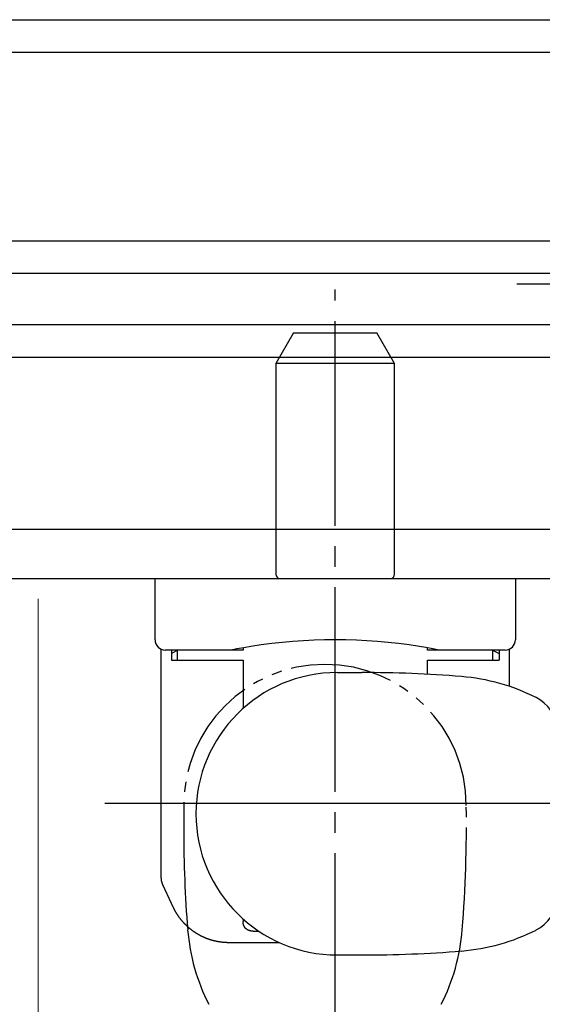
# Model space of a CAD drawing. Extents: x 0 to 1400, y 0 to 2088.
# Drawn here: x 379 to 405, y 349 to 397 of the extents above; entities that cross this region are included whole.
import ezdxf

# ---------------------------------------------------------------- set-up
doc = ezdxf.new("R2010")
doc.units = 0
doc.linetypes.add('YCENTER_1', pattern=[13, 10, -1, 1, -1])
doc.linetypes.add('YDIVIDE_1', pattern=[15, 10, -1, 1, -1, 1, -1])
for name, color, linetype, lineweight in [('YKK_11', 7, 'CONTINUOUS', 30), ('YKK_13', 4, 'CONTINUOUS', 30), ('YKK_D', 6, 'CONTINUOUS', 13)]:
    doc.layers.add(name, color=color, linetype=linetype, lineweight=lineweight)

msp = doc.modelspace()

# ---------------------------------------------------------------- linework, layer by layer
at = {"layer": 'YKK_11', "linetype": 'ByBlock', "lineweight": -2, "ltscale": 0.5}
for p, q in [((362.64, 397.299), (411.84, 397.299)), ((411.84, 395.699), (362.64, 395.699)), ((362.64, 386.499), (406.549, 386.499)), ((405.84, 384.899), (362.64, 384.899)), ((362.64, 382.399), (405.84, 382.399)), ((405.84, 380.799), (362.64, 380.799)), ((362.64, 372.399), (405.84, 372.399)), ((364.24, 369.999), (414.297, 369.999))]:
    msp.add_line(p, q, dxfattribs=at)
at = {"layer": 'YKK_13', "linetype": 'YCENTER_1'}
for p, q in [((403.604, 384.399), (424.884, 384.399)), ((403.604, 384.399), (424.884, 384.399)), ((394.74, 346.57), (394.74, 384.108)), ((394.74, 346.57), (394.74, 384.108)), ((405.997, 358.999), (383.482, 358.999)), ((405.997, 358.999), (383.482, 358.999)), ((401.74, 358.999), (386.74, 358.999)), ((401.74, 358.999), (386.74, 358.999))]:
    msp.add_line(p, q, dxfattribs=at)
at = {"layer": 'YKK_13'}
for p, q in [((392.706, 381.999), (391.84, 380.499)), ((392.706, 381.999), (391.84, 380.499)), ((392.706, 381.999), (392.757, 381.999)), ((392.706, 381.999), (392.757, 381.999)), ((392.757, 381.999), (392.907, 381.999)), ((392.757, 381.999), (392.907, 381.999)), ((392.907, 381.999), (393.149, 381.999)), ((392.907, 381.999), (393.149, 381.999)), ((393.149, 381.999), (393.471, 381.999)), ((393.149, 381.999), (393.471, 381.999)), ((393.471, 381.999), (393.857, 381.999)), ((393.471, 381.999), (393.857, 381.999)), ((393.857, 381.999), (394.287, 381.999)), ((393.857, 381.999), (394.287, 381.999)), ((394.287, 381.999), (394.74, 381.999)), ((394.287, 381.999), (394.74, 381.999)), ((394.74, 381.999), (395.192, 381.999)), ((394.74, 381.999), (395.192, 381.999)), ((395.192, 381.999), (395.622, 381.999)), ((395.192, 381.999), (395.622, 381.999)), ((395.622, 381.999), (396.008, 381.999)), ((395.622, 381.999), (396.008, 381.999)), ((396.008, 381.999), (396.33, 381.999)), ((396.008, 381.999), (396.33, 381.999)), ((396.33, 381.999), (396.572, 381.999)), ((396.33, 381.999), (396.572, 381.999)), ((396.572, 381.999), (396.723, 381.999)), ((396.572, 381.999), (396.723, 381.999)), ((396.723, 381.999), (396.774, 381.999)), ((396.723, 381.999), (396.774, 381.999)), ((397.64, 380.499), (396.774, 381.999)), ((397.64, 380.499), (396.774, 381.999)), ((391.84, 380.499), (391.84, 370.199)), ((391.895, 380.499), (391.84, 380.499)), ((391.84, 380.499), (391.84, 370.199)), ((391.895, 380.499), (391.84, 380.499)), ((392.06, 380.499), (391.895, 380.499)), ((392.06, 380.499), (391.895, 380.499)), ((392.328, 380.499), (392.06, 380.499)), ((392.328, 380.499), (392.06, 380.499)), ((392.689, 380.499), (392.328, 380.499)), ((392.689, 380.499), (392.328, 380.499)), ((393.128, 380.499), (392.689, 380.499)), ((393.128, 380.499), (392.689, 380.499)), ((393.63, 380.499), (393.128, 380.499)), ((393.63, 380.499), (393.128, 380.499)), ((394.174, 380.499), (393.63, 380.499)), ((394.174, 380.499), (393.63, 380.499)), ((394.74, 380.499), (394.174, 380.499)), ((394.74, 380.499), (394.174, 380.499)), ((395.305, 380.499), (394.74, 380.499)), ((395.305, 380.499), (394.74, 380.499)), ((395.849, 380.499), (395.305, 380.499)), ((395.849, 380.499), (395.305, 380.499)), ((396.351, 380.499), (395.849, 380.499)), ((396.351, 380.499), (395.849, 380.499)), ((396.79, 380.499), (396.351, 380.499)), ((396.79, 380.499), (396.351, 380.499)), ((397.151, 380.499), (396.79, 380.499)), ((397.151, 380.499), (396.79, 380.499)), ((397.419, 380.499), (397.151, 380.499)), ((397.419, 380.499), (397.151, 380.499)), ((397.584, 380.499), (397.419, 380.499)), ((397.584, 380.499), (397.419, 380.499)), ((397.64, 380.499), (397.584, 380.499)), ((397.64, 380.499), (397.584, 380.499)), ((397.64, 370.199), (397.64, 380.499)), ((397.64, 370.199), (397.64, 380.499)), ((385.94, 366.999), (385.94, 369.999)), ((385.94, 369.999), (403.54, 369.999)), ((385.94, 366.999), (385.94, 369.999)), ((385.94, 369.999), (403.54, 369.999)), ((403.54, 369.999), (403.54, 366.999)), ((403.54, 369.999), (403.54, 366.999)), ((390.278, 366.613), (389.938, 366.551)), ((390.278, 366.613), (389.938, 366.551)), ((390.24, 366.606), (390.24, 366.499)), ((390.24, 366.606), (390.24, 366.499)), ((390.619, 366.67), (390.278, 366.613)), ((390.619, 366.67), (390.278, 366.613)), ((399.158, 366.621), (398.86, 366.67)), ((399.158, 366.621), (398.86, 366.67)), ((399.5, 366.559), (399.158, 366.621)), ((399.5, 366.559), (399.158, 366.621)), ((399.24, 366.499), (399.24, 366.606)), ((399.24, 366.499), (399.24, 366.606)), ((386.24, 358.589), (386.24, 366.54)), ((386.24, 358.589), (386.24, 366.54)), ((386.507, 366.499), (386.44, 366.499)), ((386.507, 366.499), (386.44, 366.499)), ((386.69, 366.499), (386.507, 366.499)), ((386.69, 366.499), (386.507, 366.499)), ((386.94, 366.499), (386.69, 366.499)), ((386.94, 366.499), (386.69, 366.499)), ((386.74, 366.499), (386.74, 365.999)), ((387.057, 366.499), (386.74, 366.329)), ((386.74, 366.499), (386.74, 365.999)), ((387.057, 366.499), (386.74, 366.329)), ((387.328, 366.499), (386.94, 366.499)), ((387.328, 366.499), (386.94, 366.499)), ((387.04, 365.999), (387.04, 366.489)), ((387.04, 365.999), (387.04, 366.489)), ((387.69, 366.499), (387.328, 366.499)), ((387.69, 366.499), (387.328, 366.499)), ((388, 366.499), (387.69, 366.499)), ((388, 366.499), (387.69, 366.499)), ((388.239, 366.499), (388, 366.499)), ((388.239, 366.499), (388, 366.499)), ((388.388, 366.499), (388.239, 366.499)), ((388.388, 366.499), (388.239, 366.499)), ((388.44, 366.499), (388.388, 366.499)), ((388.44, 366.499), (388.388, 366.499)), ((388.494, 366.499), (388.44, 366.499)), ((388.494, 366.499), (388.44, 366.499)), ((388.653, 366.499), (388.494, 366.499)), ((388.653, 366.499), (388.494, 366.499)), ((388.909, 366.499), (388.653, 366.499)), ((388.909, 366.499), (388.653, 366.499)), ((389.249, 366.499), (388.909, 366.499)), ((389.249, 366.499), (388.909, 366.499)), ((389.656, 366.499), (389.249, 366.499)), ((389.656, 366.499), (389.249, 366.499)), ((389.66, 366.499), (389.656, 366.499)), ((389.66, 366.499), (389.656, 366.499)), ((389.665, 366.499), (389.66, 366.499)), ((389.665, 366.499), (389.66, 366.499)), ((389.938, 366.551), (389.665, 366.499)), ((389.938, 366.551), (389.665, 366.499)), ((390.24, 366.499), (389.665, 366.499)), ((390.24, 366.499), (389.665, 366.499)), ((399.814, 366.499), (399.24, 366.499)), ((399.814, 366.499), (399.24, 366.499)), ((399.814, 366.499), (399.5, 366.559)), ((399.814, 366.499), (399.5, 366.559)), ((399.815, 366.499), (399.814, 366.499)), ((399.815, 366.499), (399.814, 366.499)), ((399.823, 366.499), (399.815, 366.499)), ((399.823, 366.499), (399.815, 366.499)), ((400.23, 366.499), (399.823, 366.499)), ((400.23, 366.499), (399.823, 366.499)), ((400.57, 366.499), (400.23, 366.499)), ((400.57, 366.499), (400.23, 366.499)), ((400.826, 366.499), (400.57, 366.499)), ((400.826, 366.499), (400.57, 366.499)), ((400.986, 366.499), (400.826, 366.499)), ((400.986, 366.499), (400.826, 366.499)), ((401.04, 366.499), (400.986, 366.499)), ((401.04, 366.499), (400.986, 366.499)), ((401.091, 366.499), (401.04, 366.499)), ((401.091, 366.499), (401.04, 366.499)), ((401.241, 366.499), (401.091, 366.499)), ((401.241, 366.499), (401.091, 366.499)), ((401.479, 366.499), (401.241, 366.499)), ((401.479, 366.499), (401.241, 366.499)), ((401.79, 366.499), (401.479, 366.499)), ((401.79, 366.499), (401.479, 366.499)), ((402.151, 366.499), (401.79, 366.499)), ((402.151, 366.499), (401.79, 366.499)), ((402.54, 366.499), (402.151, 366.499)), ((402.54, 366.499), (402.151, 366.499)), ((402.422, 366.499), (402.74, 366.329)), ((402.422, 366.499), (402.74, 366.329)), ((402.44, 365.999), (402.44, 366.489)), ((402.44, 365.999), (402.44, 366.489)), ((402.79, 366.499), (402.54, 366.499)), ((402.79, 366.499), (402.54, 366.499)), ((402.74, 366.499), (402.74, 365.999)), ((402.74, 366.499), (402.74, 365.999)), ((402.973, 366.499), (402.79, 366.499)), ((402.973, 366.499), (402.79, 366.499)), ((403.04, 366.499), (402.973, 366.499)), ((403.04, 366.499), (402.973, 366.499)), ((403.24, 366.54), (403.24, 364.726)), ((403.24, 366.54), (403.24, 364.726)), ((386.74, 365.999), (389.94, 365.999)), ((386.74, 365.999), (389.94, 365.999)), ((390.24, 365.999), (390.24, 363.642)), ((390.24, 365.999), (390.24, 363.642)), ((399.24, 365.314), (399.24, 365.999)), ((399.24, 365.314), (399.24, 365.999)), ((399.54, 365.999), (402.74, 365.999)), ((399.54, 365.999), (402.74, 365.999)), ((394.84, 365.399), (396.04, 365.399)), ((394.84, 365.399), (396.04, 365.399)), ((386.24, 355.423), (386.24, 358.443)), ((386.24, 355.423), (386.24, 358.443)), ((386.746, 354.115), (386.333, 355)), ((386.746, 354.115), (386.333, 355)), ((386.832, 353.931), (386.746, 354.115)), ((386.832, 353.931), (386.746, 354.115)), ((390.24, 353.356), (390.24, 353.245)), ((390.24, 353.356), (390.24, 353.245)), ((390.74, 352.758), (391.011, 352.758)), ((390.74, 352.758), (391.011, 352.758)), ((392.025, 352.199), (389.551, 352.199)), ((392.025, 352.199), (389.551, 352.199)), ((394.84, 351.599), (396.04, 351.599)), ((394.84, 351.599), (396.04, 351.599))]:
    msp.add_line(p, q, dxfattribs=at)
at = {"layer": 'YKK_13', "linetype": 'YDIVIDE_1', "ltscale": 0.5}
msp.add_line((387.34, 358.899), (387.34, 357.699), dxfattribs=at)
msp.add_line((387.34, 358.899), (387.34, 357.699), dxfattribs=at)
at = {"layer": 'YKK_13'}
for centre, radius, start, end in [((392.04, 370.199), 0.2, 180, 270), ((392.04, 370.199), 0.2, 180, 270), ((397.44, 370.199), 0.2, 270, 0), ((397.44, 370.199), 0.2, 270, 0), ((386.44, 366.999), 0.5, 180, 270), ((386.44, 366.999), 0.5, 180, 270), ((394.74, 340.999), 26, 80.8807, 99.1193), ((394.74, 340.999), 26, 80.8807, 99.1193), ((403.04, 366.999), 0.5, 270, 0), ((403.04, 366.999), 0.5, 270, 0), ((394.84, 358.499), 6.9, 90, 270), ((394.84, 358.499), 6.9, 90, 270), ((396.04, 304.599), 60.8, 85.41051, 90), ((396.04, 304.599), 60.8, 85.41051, 90), ((400.12, 355.435), 9.8, 63.1331, 85.4105), ((400.12, 355.435), 9.8, 63.1331, 85.4105), ((403.691, 362.482), 1.9, 5, 63.1331), ((403.691, 362.482), 1.9, 5, 63.1331), ((403.691, 354.515), 1.9, 296.8669, 355), ((403.691, 354.515), 1.9, 296.8669, 355), ((400.12, 361.562), 9.8, 274.5895, 296.8669), ((400.12, 361.562), 9.8, 274.5895, 296.8669), ((396.04, 412.399), 60.8, 270, 274.58949), ((396.04, 412.399), 60.8, 270, 274.58949)]:
    msp.add_arc(centre, radius, start, end, dxfattribs=at)
at = {"layer": 'YKK_13', "linetype": 'YDIVIDE_1', "ltscale": 0.5}
for centre, radius, start, end in [((394.24, 358.899), 6.9, 0, 180), ((394.24, 358.899), 6.9, 0, 180), ((336.1, 357.954), 65.047, 355.48543, 0.83241), ((336.1, 357.954), 65.047, 355.48543, 0.83241), ((448.14, 357.699), 60.8, 180, 184.58949), ((448.14, 357.699), 60.8, 180, 184.58949), ((397.303, 353.618), 9.8, 184.5895, 206.8669), ((397.303, 353.618), 9.8, 184.5895, 206.8669), ((391.176, 353.618), 9.8, 333.1331, 355.4105), ((391.176, 353.618), 9.8, 333.1331, 355.4105)]:
    msp.add_arc(centre, radius, start, end, dxfattribs=at)
at = {"layer": 'YKK_13'}
for points, knots in [([(389.94, 365.999), (390.054, 365.999), (390.217, 365.999), (390.24, 365.999)], [0, 0, 0.382683, 0.923884, 1, 1]), ([(389.94, 365.999), (390.054, 365.999), (390.217, 365.999), (390.24, 365.999)], [0, 0, 0.382683, 0.923884, 1, 1]), ([(399.24, 365.999), (399.262, 365.999), (399.425, 365.999), (399.54, 365.999)], [0, 0, 0.076123, 0.617319, 1, 1]), ([(399.24, 365.999), (399.262, 365.999), (399.425, 365.999), (399.54, 365.999)], [0, 0, 0.076123, 0.617319, 1, 1]), ([(386.333, 355), (386.263, 355.206), (386.24, 355.423)], [0, 0, 0.499997, 1, 1]), ([(386.333, 355), (386.263, 355.206), (386.24, 355.423)], [0, 0, 0.499997, 1, 1]), ([(389.551, 352.199), (389.542, 352.199), (389.477, 352.2), (389.266, 352.212), (389.007, 352.249), (388.75, 352.308), (388.491, 352.392), (388.238, 352.501), (388.007, 352.626), (387.785, 352.773), (387.566, 352.949), (387.361, 353.149), (387.212, 353.32), (387.075, 353.505), (386.946, 353.711), (386.832, 353.931)], [0, 0, 0.002517, 0.021682, 0.08379, 0.160807, 0.23833, 0.31826, 0.399243, 0.4763, 0.554747, 0.637094, 0.721367, 0.787934, 0.855829, 0.927206, 1, 1]), ([(389.551, 352.199), (389.542, 352.199), (389.477, 352.2), (389.266, 352.212), (389.007, 352.249), (388.75, 352.308), (388.491, 352.392), (388.238, 352.501), (388.007, 352.626), (387.785, 352.773), (387.566, 352.949), (387.361, 353.149), (387.212, 353.32), (387.075, 353.505), (386.946, 353.711), (386.832, 353.931)], [0, 0, 0.002517, 0.021682, 0.08379, 0.160807, 0.23833, 0.31826, 0.399243, 0.4763, 0.554747, 0.637094, 0.721367, 0.787934, 0.855829, 0.927206, 1, 1]), ([(390.74, 352.758), (390.6, 352.773), (390.477, 352.816), (390.376, 352.885), (390.32, 352.949), (390.281, 353.02), (390.249, 353.127), (390.24, 353.241)], [0, 0, 0.178429, 0.34427, 0.501211, 0.608258, 0.711883, 0.853722, 1, 1]), ([(390.74, 352.758), (390.6, 352.773), (390.477, 352.816), (390.376, 352.885), (390.32, 352.949), (390.281, 353.02), (390.249, 353.127), (390.24, 353.241)], [0, 0, 0.178429, 0.34427, 0.501211, 0.608258, 0.711883, 0.853722, 1, 1])]:
    msp.add_open_spline(points, degree=1, knots=knots, dxfattribs=at)
for points in [[(386.24, 358.443), (386.24, 358.589)], [(386.24, 358.443), (386.24, 358.589)], [(390.24, 353.245), (390.24, 353.241)], [(390.24, 353.245), (390.24, 353.241)]]:
    msp.add_open_spline(points, degree=1, dxfattribs=at)
at = {"layer": 'YKK_D'}
for q in [(380.24, 118.999), (380.24, 257), (380.24, 118.999)]:
    msp.add_line((380.24, 368.999), q, dxfattribs=at)

doc.saveas('drawing.dxf')
